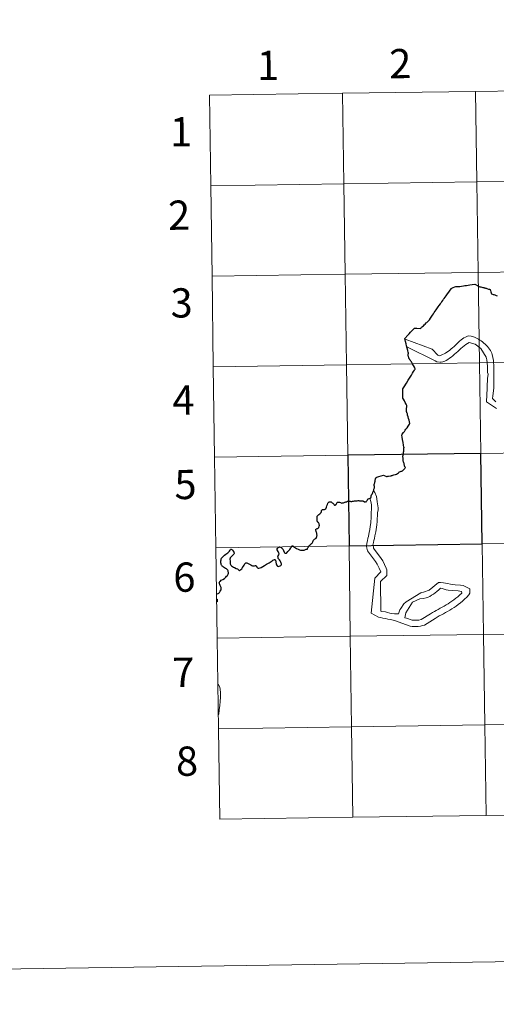
# Model space of a CAD drawing. Extents: x 595605 to 600103, y 786755 to 789789.
# Drawn here: x 596406 to 596553, y 786755 to 787058 of the extents above; entities that cross this region are included whole.
import ezdxf
from ezdxf.enums import TextEntityAlignment as Align

# ---------------------------------------------------------------- set-up
doc = ezdxf.new("R2010")
doc.units = 0
doc.header["$MEASUREMENT"] = 0
doc.layers.add('Nivel 63', color=7, linetype='Continuous')
doc.styles.add('Style-font002', font='font002.shx')

msp = doc.modelspace()

# ---------------------------------------------------------------- linework, layer by layer
at = {"layer": 'Nivel 63', "color": 7, "linetype": 'Continuous', "lineweight": 0}
for p, q in [((596515.142, 786912.799), (596514.83, 786913.213)), ((596516.549, 786889.493), (596516.994, 786888.326)), ((596515.2, 786886.392), (596514.072, 786875.578)), ((596516.994, 786888.326), (596515.2, 786886.392)), ((596516.911, 786885.362), (596517.026, 786876.263)), ((596521.201, 786875.389), (596522.435, 786875.405)), ((596526.65, 786871.479), (596526.804, 786871.479)), ((596527.396, 786873.432), (596527.706, 786873.435))]:
    msp.add_line(p, q, dxfattribs=at)
at = {"layer": 'Nivel 63', "color": 7, "linetype": 'Continuous', "lineweight": 0, "flags": 128}
for points in [[(596464.639, 787007.214), (596505.62, 787007.806), (596505.218, 787035.667), (596464.236, 787035.075)], [(596464.236, 787035.075), (596464.639, 787007.214)], [(596465.041, 786979.353), (596506.022, 786979.945), (596505.62, 787007.806), (596464.639, 787007.214)], [(596464.639, 787007.214), (596465.041, 786979.353)], [(596465.443, 786951.492), (596506.425, 786952.084), (596506.022, 786979.945), (596465.041, 786979.353)], [(596465.041, 786979.353), (596465.443, 786951.492)], [(596551.825, 786944.89), (596551.802, 786946.618), (596551.866, 786951.371), (596551.717, 786953.374), (596551.519, 786954.329), (596551.354, 786955.221), (596551.194, 786955.62), (596551.006, 786956.05), (596550.782, 786956.448), (596550.5, 786956.876), (596550.216, 786957.274), (596549.872, 786957.671), (596549.529, 786958.068), (596549.121, 786958.433), (596548.749, 786958.767), (596548.344, 786959.103), (596547.907, 786959.435), (596547.503, 786959.709), (596547.097, 786959.982), (596546.662, 786960.191), (596546.257, 786960.401), (596545.887, 786960.552), (596544.804, 786960.879), (596543.906, 786960.99), (596543.476, 786960.831), (596543.049, 786960.639), (596542.619, 786960.387), (596542.161, 786960.072), (596541.732, 786959.728), (596541.303, 786959.384), (596540.877, 786958.976), (596540.451, 786958.571), (596539.994, 786958.163), (596539.566, 786957.757), (596539.14, 786957.35), (596538.713, 786956.974), (596538.255, 786956.598), (596537.826, 786956.253), (596537.398, 786955.939), (596536.97, 786955.685), (596535.621, 786955.021), (596535.005, 786954.891), (596534.543, 786955.008), (596532.82, 786956.869), (596524.543, 786959.948)], [(596547.813, 786957.06), (596546.068, 786958.395), (596544.211, 786958.988), (596543.751, 786958.673), (596543.23, 786958.328), (596542.712, 786957.952), (596542.222, 786957.543), (596541.703, 786957.137), (596541.214, 786956.666), (596540.696, 786956.227), (596540.207, 786955.76), (596539.721, 786955.321), (596539.202, 786954.881), (596538.713, 786954.474), (596538.195, 786954.098), (596537.704, 786953.753), (596537.184, 786953.436), (596536.692, 786953.185), (596536.171, 786952.993), (596535.648, 786952.862), (596535.184, 786952.857)], [(596535.03, 786952.855), (596534.258, 786953.032), (596533.791, 786953.333), (596525.083, 786957.628)], [(596549.787, 786944.865), (596549.783, 786945.329), (596549.905, 786947.829), (596550.041, 786949.189), (596549.882, 786949.679), (596549.855, 786951.685), (596549.676, 786953.656), (596549.513, 786954.426), (596547.813, 786957.06)], [(596465.845, 786923.631), (596506.827, 786924.223), (596506.425, 786952.084), (596465.443, 786951.492)], [(596465.443, 786951.492), (596465.845, 786923.631)], [(596552.674, 786938.608), (596549.563, 786940.697), (596549.787, 786944.865)], [(596552.463, 786940.733), (596551.371, 786941.677), (596551.515, 786942.574), (596551.825, 786944.89)], [(596524.587, 786920.489), (596524.501, 786920.573), (596524.457, 786920.623), (596524.432, 786920.66), (596524.413, 786920.714), (596524.396, 786920.778), (596524.367, 786920.879), (596524.333, 786921.041), (596524.294, 786921.202), (596524.241, 786921.438), (596524.196, 786921.657), (596524.142, 786921.89), (596524.052, 786922.185), (596523.956, 786922.444), (596523.928, 786922.575), (596523.925, 786922.643), (596523.941, 786922.803), (596523.918, 786923.001), (596523.91, 786923.117), (596523.905, 786923.199), (596523.894, 786923.285), (596523.881, 786923.377), (596523.869, 786923.489), (596523.841, 786923.65), (596523.829, 786923.768), (596523.828, 786923.866), (596523.833, 786923.92), (596523.838, 786923.976), (596523.845, 786924.06), (596523.86, 786924.138), (596523.875, 786924.209), (596523.894, 786924.253), (596523.935, 786924.334), (596523.954, 786924.388), (596523.953, 786924.496), (596523.959, 786924.588), (596523.959, 786924.72), (596523.97, 786924.788), (596524.009, 786924.899), (596524.046, 786925.235), (596524.08, 786925.536), (596524.098, 786925.814), (596524.13, 786926.209), (596524.159, 786926.531), (596524.166, 786926.599), (596524.168, 786926.723)], [(596466.247, 786895.77), (596507.229, 786896.362), (596506.827, 786924.223), (596465.845, 786923.631)], [(596465.845, 786923.631), (596466.247, 786895.77)], [(596502.325, 786909.38), (596502.414, 786909.283), (596502.518, 786909.129), (596502.642, 786908.979), (596502.779, 786908.905), (596502.918, 786908.897), (596503.047, 786908.928), (596503.153, 786908.964), (596503.232, 786909.035), (596503.314, 786909.152), (596503.384, 786909.301), (596503.449, 786909.466), (596503.539, 786909.648), (596503.615, 786909.741), (596503.691, 786909.798), (596503.848, 786909.834), (596504, 786909.84), (596504.153, 786909.809), (596504.313, 786909.763), (596504.609, 786909.645), (596504.828, 786909.556), (596505.007, 786909.535), (596505.226, 786909.552), (596505.38, 786909.574), (596505.547, 786909.623), (596505.772, 786909.704), (596505.915, 786909.76), (596506.045, 786909.808), (596506.236, 786909.857), (596506.414, 786909.895), (596506.529, 786909.947), (596506.668, 786910.017), (596506.781, 786910.075), (596506.86, 786910.108), (596506.994, 786910.132), (596507.184, 786910.146), (596507.284, 786910.146), (596507.432, 786910.112), (596507.633, 786910.055), (596507.816, 786910.037), (596507.964, 786910.03), (596508.107, 786910.05), (596508.285, 786910.074), (596508.499, 786910.099), (596508.662, 786910.138), (596508.969, 786910.192), (596509.245, 786910.212), (596509.533, 786910.238), (596509.723, 786910.237), (596510.008, 786910.277), (596510.21, 786910.276), (596510.475, 786910.25), (596510.753, 786910.254), (596511.019, 786910.248), (596511.289, 786910.22), (596511.456, 786910.182), (596511.615, 786910.122), (596511.742, 786910.068), (596511.905, 786909.948), (596512.077, 786909.851), (596512.203, 786909.829), (596512.349, 786909.857), (596512.47, 786909.923), (596512.657, 786910.119), (596512.824, 786910.35), (596513.005, 786910.674), (596513.086, 786910.772), (596513.165, 786910.829), (596513.242, 786910.87), (596513.407, 786910.922), (596513.696, 786910.996), (596513.861, 786911.071), (596513.938, 786911.128), (596513.976, 786911.186), (596514.011, 786911.371), (596514.032, 786911.605), (596514.08, 786911.862), (596514.113, 786911.949), (596514.161, 786912.031), (596514.348, 786912.288), (596514.465, 786912.47), (596514.494, 786912.556), (596514.538, 786912.717), (596514.566, 786912.821), (596514.615, 786912.92), (596514.712, 786913.091), (596514.798, 786913.253), (596514.831, 786913.351), (596514.84, 786913.513), (596514.896, 786913.83), (596514.942, 786913.975), (596514.975, 786914.043), (596515.058, 786914.242), (596515.088, 786914.363), (596515.108, 786914.465), (596515.111, 786914.537), (596515.093, 786914.589), (596515.063, 786914.687), (596515.007, 786914.872), (596514.97, 786915.039), (596514.967, 786915.135)], [(596514.967, 786915.135), (596514.975, 786915.225), (596515.004, 786915.318), (596515.031, 786915.376)], [(596513.596, 786911.017), (596513.975, 786910.008), (596514.144, 786908.931), (596514.035, 786905.259), (596513.904, 786903.407), (596513.734, 786902.292), (596513.621, 786901.396), (596513.479, 786900.438), (596513.331, 786899.972), (596513.187, 786899.202), (596513.008, 786898.703), (596512.895, 786897.931), (596512.75, 786897.159), (596512.605, 786896.261), (596512.768, 786895.617), (596512.933, 786894.848), (596515.412, 786891.515), (596515.915, 786890.75), (596516.549, 786889.493)], [(596515.142, 786912.799), (596515.652, 786911.573), (596515.817, 786910.803), (596515.95, 786909.911), (596516.161, 786908.062), (596516.164, 786907.722), (596516.168, 786907.414), (596515.993, 786906.519), (596515.906, 786903.864), (596515.763, 786902.781), (596515.625, 786901.421), (596515.482, 786900.649), (596515.305, 786899.874), (596515.188, 786899.381), (596515.043, 786898.609), (596514.899, 786897.956), (596514.751, 786897.368), (596514.578, 786896.596), (596514.771, 786896.012), (596514.774, 786895.642), (596517.128, 786892.464), (596517.601, 786891.697), (596518.709, 786889.519), (596518.869, 786888.935), (596518.89, 786887.209), (596516.911, 786885.362)], [(596494.403, 786895.298), (596494.482, 786895.529), (596494.563, 786895.739), (596494.645, 786895.878), (596494.74, 786896.063), (596494.859, 786896.233), (596495.001, 786896.437), (596495.06, 786896.494), (596495.164, 786896.595), (596495.237, 786896.665), (596495.328, 786896.734), (596495.443, 786896.791), (596495.497, 786896.848), (596495.561, 786896.959), (596495.606, 786897.004), (596495.71, 786897.053), (596495.781, 786897.098), (596495.875, 786897.21), (596495.953, 786897.365), (596496.062, 786897.624), (596496.174, 786897.882), (596496.329, 786898.1), (596496.5, 786898.267), (596496.64, 786898.401), (596496.767, 786898.501), (596496.918, 786898.597), (596497.001, 786898.662), (596497.099, 786898.756), (596497.176, 786898.863), (596497.256, 786899.006), (596497.311, 786899.171), (596497.362, 786899.415), (596497.377, 786899.586), (596497.351, 786899.867), (596497.284, 786900.24), (596497.223, 786900.43), (596497.106, 786900.784), (596496.995, 786901.296), (596497.005, 786901.395), (596497.048, 786901.471), (596497.093, 786901.514), (596497.211, 786901.565), (596497.416, 786901.642), (596497.617, 786901.721), (596497.755, 786901.799), (596497.85, 786901.899), (596497.924, 786902.03), (596498.04, 786902.428), (596498.095, 786902.696), (596498.073, 786902.944), (596498.03, 786903.175), (596497.974, 786903.317), (596497.921, 786903.388), (596497.874, 786903.431), (596497.811, 786903.49), (596497.665, 786903.622), (596497.551, 786903.765), (596497.481, 786903.9), (596497.438, 786903.981), (596497.416, 786904.081), (596497.403, 786904.187), (596497.388, 786904.518), (596497.375, 786904.904), (596497.382, 786905.108), (596497.386, 786905.21), (596497.418, 786905.335), (596497.473, 786905.464), (596497.544, 786905.613), (596497.633, 786905.726), (596497.737, 786905.84), (596497.982, 786906.033), (596498.22, 786906.199), (596498.451, 786906.426), (596498.618, 786906.618), (596498.706, 786906.914), (596498.792, 786907.197), (596498.854, 786907.33), (596498.966, 786907.451), (596499.055, 786907.491), (596499.185, 786907.499), (596499.437, 786907.508), (596499.71, 786907.58), (596499.935, 786907.653), (596500.03, 786907.709), (596500.101, 786907.786), (596500.211, 786907.977), (596500.328, 786908.269), (596500.425, 786908.619), (596500.592, 786909.095), (596500.732, 786909.437), (596500.916, 786909.71), (596501.006, 786909.801), (596501.113, 786909.867), (596501.177, 786909.892), (596501.291, 786909.907), (596501.499, 786909.9), (596501.684, 786909.857), (596501.881, 786909.756), (596502.053, 786909.618), (596502.209, 786909.476), (596502.325, 786909.38)], [(596466.649, 786867.909), (596507.631, 786868.5), (596507.229, 786896.362), (596466.247, 786895.77)], [(596466.247, 786895.77), (596466.649, 786867.909)], [(596470.609, 786892.475), (596470.561, 786892.328), (596470.551, 786892.098), (596470.587, 786891.772), (596470.612, 786891.417), (596470.621, 786891.109), (596470.659, 786890.831), (596470.73, 786890.604), (596470.847, 786890.44), (596471.048, 786890.231), (596471.333, 786890.017), (596471.623, 786889.833), (596472.014, 786889.637), (596472.498, 786889.406), (596472.844, 786889.239), (596473.079, 786889.066), (596473.315, 786888.881), (596473.457, 786888.799), (596473.591, 786888.797), (596473.953, 786889.023), (596474.186, 786889.264), (596474.451, 786889.64), (596474.736, 786890.092), (596474.947, 786890.449), (596475.14, 786890.798), (596475.237, 786890.965), (596475.34, 786891.065), (596475.475, 786891.125), (596475.605, 786891.133), (596475.796, 786891.095), (596476.17, 786890.963), (596476.599, 786890.749), (596477.014, 786890.499), (596477.341, 786890.308), (596477.518, 786890.246), (596477.73, 786890.229), (596478.076, 786890.24), (596478.39, 786890.269), (596478.514, 786890.244), (596478.611, 786890.182), (596478.721, 786890.075), (596478.865, 786889.755), (596478.955, 786889.653), (596479.068, 786889.576), (596479.271, 786889.497), (596479.443, 786889.48), (596479.838, 786889.592), (596480.148, 786889.732), (596480.649, 786889.959), (596481.233, 786890.316), (596481.832, 786890.702), (596482.601, 786891.164), (596483.208, 786891.516), (596483.525, 786891.741), (596483.813, 786891.905), (596484.069, 786892.027), (596484.268, 786892.102), (596484.38, 786892.103), (596484.463, 786892.059), (596484.54, 786891.968), (596484.671, 786891.765), (596484.69, 786891.57), (596484.7, 786891.27), (596484.748, 786891.011), (596484.812, 786890.713), (596484.899, 786890.481), (596485.091, 786890.245), (596485.249, 786890.108), (596485.426, 786890.038), (596485.699, 786890.076), (596486.032, 786890.167), (596486.205, 786890.277), (596486.35, 786890.432), (596486.404, 786890.59), (596486.409, 786890.768), (596486.364, 786890.978), (596486.218, 786891.306), (596485.978, 786891.706), (596485.776, 786891.993), (596485.605, 786892.215), (596485.462, 786892.497), (596485.364, 786892.804), (596485.357, 786893.012), (596485.417, 786893.258), (596485.596, 786893.617), (596485.649, 786893.73), (596485.674, 786893.898), (596485.603, 786894.121), (596485.374, 786894.576), (596485.131, 786895.106), (596485.098, 786895.304), (596485.145, 786895.489), (596485.27, 786895.679), (596485.46, 786895.881), (596485.678, 786895.986), (596485.874, 786896.019), (596486.082, 786895.98), (596486.332, 786895.858), (596486.549, 786895.675), (596486.75, 786895.428), (596486.924, 786895.176)], [(596526.804, 786871.479), (596528.5, 786871.5), (596529.272, 786871.635), (596529.886, 786871.796), (596530.502, 786871.927), (596533.716, 786874.005), (596534.359, 786874.383), (596535.034, 786874.763), (596535.675, 786875.11), (596536.32, 786875.457), (596536.964, 786875.837), (596537.605, 786876.184), (596538.28, 786876.564), (596538.924, 786876.971), (596539.564, 786877.382), (596540.208, 786877.822), (596540.849, 786878.291), (596541.522, 786878.797), (596542.164, 786879.326), (596542.834, 786879.922), (596543.475, 786880.547), (596544.145, 786881.235), (596544.416, 786881.731), (596544.4, 786883.089), (596542.381, 786884.144), (596541.609, 786884.288), (596539.909, 786884.388), (596538.521, 786884.556), (596537.59, 786884.731), (596536.97, 786884.846), (596536.322, 786884.992), (596535.426, 786885.103), (596534.778, 786885.096), (596531.908, 786882.746), (596530.189, 786882.137), (596529.605, 786881.945), (596529.36, 786881.909)], [(596527.706, 786873.435), (596528.754, 786873.448), (596529.401, 786873.641), (596532.31, 786875.407), (596532.921, 786875.784), (596533.504, 786876.133), (596534.117, 786876.448), (596534.728, 786876.796), (596535.312, 786877.113), (596535.925, 786877.46), (596536.506, 786877.806), (596537.119, 786878.153), (596537.73, 786878.5), (596538.313, 786878.876), (596538.925, 786879.285), (596539.536, 786879.726), (596540.148, 786880.197), (596540.726, 786880.697), (596541.337, 786881.228), (596541.946, 786881.823), (596541.818, 786882.285), (596540.859, 786882.457), (596539.161, 786882.559), (596537.771, 786882.695), (596537.122, 786882.812), (596536.533, 786882.989), (596535.914, 786883.168), (596535.451, 786883.283), (596534.869, 786882.813), (596534.32, 786882.343), (596533.77, 786881.905), (596533.218, 786881.497), (596532.668, 786881.119), (596532.116, 786880.803), (596531.566, 786880.519), (596530.981, 786880.297), (596530.092, 786880.132), (596529.011, 786879.994)], [(596466.638, 786879.064), (596466.666, 786879.118), (596466.69, 786879.223), (596466.71, 786879.375), (596466.724, 786879.537), (596466.728, 786879.675), (596466.712, 786879.753), (596466.683, 786879.853), (596466.638, 786879.952), (596466.629, 786879.97)], [(596522.435, 786875.405), (596522.883, 786876.645), (596523.221, 786877.074), (596524.162, 786878.526), (596524.867, 786879.158), (596529.36, 786881.909)], [(596529.011, 786879.994), (596526.827, 786879.007), (596524.745, 786875.714), (596524.455, 786874.164), (596524.889, 786874.046), (596526.626, 786873.421), (596527.396, 786873.432)], [(596514.072, 786875.578), (596516.276, 786874.434), (596516.897, 786874.255), (596517.67, 786874.08), (596518.443, 786873.967), (596519.213, 786873.822), (596519.987, 786873.707), (596520.454, 786873.528), (596521.226, 786873.353), (596526.032, 786871.594), (596526.65, 786871.479)], [(596517.026, 786876.263), (596517.336, 786876.113), (596518.416, 786876.003), (596519.035, 786875.826), (596519.809, 786875.649), (596520.429, 786875.534), (596521.201, 786875.389)], [(596467.051, 786840.048), (596508.033, 786840.639), (596507.631, 786868.5), (596466.649, 786867.909)], [(596466.649, 786867.909), (596467.051, 786840.048)], [(596466.946, 786853.75), (596467.471, 786852.857), (596467.681, 786851.344), (596467.699, 786849.792), (596467.55, 786848.456), (596467.407, 786847.174), (596467.263, 786845.891), (596467.112, 786844.557), (596467.06, 786844.338)], [(596508.435, 786812.778), (596508.033, 786840.639), (596467.051, 786840.048)], [(596549.417, 786813.37), (596549.015, 786841.231), (596508.033, 786840.639), (596508.435, 786812.778)], [(596590.399, 786813.961), (596589.997, 786841.822), (596549.015, 786841.231), (596549.417, 786813.37)], [(596467.051, 786840.048), (596467.454, 786812.187)], [(596508.435, 786812.778), (596549.417, 786813.37)], [(596549.417, 786813.37), (596590.399, 786813.961)], [(596467.454, 786812.187), (596508.435, 786812.778)]]:
    msp.add_lwpolyline(points, dxfattribs=at)
at = {"layer": 'Nivel 63', "color": 7, "linetype": 'Continuous', "lineweight": 30, "flags": 128}
for points in [[(596525.52, 786955.694), (596525.504, 786955.731), (596525.444, 786955.873), (596525.303, 786956.521), (596525.141, 786957.21), (596524.975, 786957.898), (596524.823, 786958.532), (596524.632, 786959.301), (596524.448, 786960.133), (596525.367, 786961.192), (596525.749, 786961.606), (596526.168, 786962.082), (596526.491, 786962.424), (596527.039, 786963.028), (596527.37, 786963.397), (596527.593, 786963.406), (596528.104, 786963.38), (596529.249, 786963.286), (596529.48, 786963.506), (596529.596, 786963.627), (596529.845, 786963.843), (596530.119, 786964.113), (596530.396, 786964.377), (596530.66, 786964.635), (596531.029, 786964.988), (596531.161, 786965.118), (596531.408, 786965.354), (596531.599, 786965.536), (596531.883, 786965.797), (596532.031, 786965.965), (596532.326, 786966.433), (596532.551, 786966.784), (596532.741, 786967.069), (596532.917, 786967.358), (596533.208, 786967.808), (596533.449, 786968.205), (596533.735, 786968.598), (596534.057, 786969.032), (596534.251, 786969.303), (596534.502, 786969.647), (596534.708, 786969.938), (596535.024, 786970.364), (596535.371, 786970.845), (596535.619, 786971.225), (596535.771, 786971.425), (596536.076, 786971.862), (596536.373, 786972.256), (596536.537, 786972.486), (596536.847, 786972.907), (596537.141, 786973.315), (596537.567, 786973.903), (596537.934, 786974.403), (596538.424, 786975.074), (596538.801, 786975.561), (596538.929, 786975.715), (596539.321, 786975.883), (596539.772, 786976.098), (596540.173, 786976.137), (596540.683, 786976.173), (596541.376, 786976.237), (596541.849, 786976.276), (596542.476, 786976.373), (596542.929, 786976.451), (596543.448, 786976.531), (596543.938, 786976.622), (596544.451, 786976.697), (596545.17, 786976.812), (596546.004, 786976.926), (596546.758, 786976.498), (596547.259, 786976.172), (596547.522, 786976.127), (596547.789, 786976.063), (596548.116, 786975.988), (596548.445, 786975.907), (596548.718, 786975.847), (596548.818, 786975.83), (596548.822, 786975.828), (596548.885, 786975.811), (596549.079, 786975.758), (596549.26, 786975.704), (596549.491, 786975.646), (596549.708, 786975.577), (596550.214, 786975.416), (596550.461, 786975.346), (596550.536, 786975.331), (596550.586, 786975.318), (596550.628, 786975.3), (596550.654, 786975.289), (596550.683, 786975.273), (596550.701, 786975.219), (596550.718, 786975.145), (596550.782, 786974.906), (596550.861, 786974.571), (596550.982, 786974.195), (596551.056, 786973.94), (596551.57, 786973.762), (596551.711, 786973.722), (596551.797, 786973.699), (596551.801, 786973.697), (596552.109, 786973.599), (596552.531, 786973.447)], [(596525.52, 786955.694), (596525.504, 786955.731), (596525.444, 786955.873), (596525.303, 786956.521), (596525.141, 786957.21), (596524.975, 786957.898), (596524.823, 786958.532), (596524.632, 786959.301), (596524.448, 786960.133), (596525.367, 786961.192), (596525.749, 786961.606), (596526.168, 786962.082), (596526.491, 786962.424), (596527.039, 786963.028), (596527.37, 786963.397), (596527.593, 786963.406), (596528.104, 786963.38), (596529.249, 786963.286), (596529.48, 786963.506), (596529.596, 786963.627), (596529.845, 786963.843), (596530.119, 786964.113), (596530.396, 786964.377), (596530.66, 786964.635), (596531.029, 786964.988), (596531.161, 786965.118), (596531.408, 786965.354), (596531.599, 786965.536), (596531.883, 786965.797), (596532.031, 786965.965), (596532.326, 786966.433), (596532.551, 786966.784), (596532.741, 786967.069), (596532.917, 786967.358), (596533.208, 786967.808), (596533.449, 786968.205), (596533.735, 786968.598), (596534.057, 786969.032), (596534.251, 786969.303), (596534.502, 786969.647), (596534.708, 786969.938), (596535.024, 786970.364), (596535.371, 786970.845), (596535.619, 786971.225), (596535.771, 786971.425), (596536.076, 786971.862), (596536.373, 786972.256), (596536.537, 786972.486), (596536.847, 786972.907), (596537.141, 786973.315), (596537.567, 786973.903), (596537.934, 786974.403), (596538.424, 786975.074), (596538.801, 786975.561), (596538.929, 786975.715), (596539.321, 786975.883), (596539.772, 786976.098), (596540.173, 786976.137), (596540.683, 786976.173), (596541.376, 786976.237), (596541.849, 786976.276), (596542.476, 786976.373), (596542.929, 786976.451), (596543.448, 786976.531), (596543.938, 786976.622), (596544.451, 786976.697), (596545.17, 786976.812), (596546.004, 786976.926), (596546.758, 786976.498), (596547.259, 786976.172), (596547.522, 786976.127), (596547.789, 786976.063), (596548.116, 786975.988), (596548.445, 786975.907), (596548.718, 786975.847), (596548.818, 786975.83), (596548.822, 786975.828), (596548.885, 786975.811), (596549.079, 786975.758), (596549.26, 786975.704), (596549.491, 786975.646), (596549.708, 786975.577), (596550.214, 786975.416), (596550.461, 786975.346), (596550.536, 786975.331), (596550.586, 786975.318), (596550.628, 786975.3), (596550.654, 786975.289), (596550.683, 786975.273), (596550.701, 786975.219), (596550.718, 786975.145), (596550.782, 786974.906), (596550.861, 786974.571), (596550.982, 786974.195), (596551.056, 786973.94), (596551.57, 786973.762), (596551.711, 786973.722), (596551.797, 786973.699), (596551.801, 786973.697), (596552.109, 786973.599), (596552.531, 786973.447)], [(596552.531, 786973.447), (596552.84, 786973.364)], [(596552.531, 786973.447), (596552.84, 786973.364)], [(596524.168, 786926.723), (596524.146, 786926.763), (596524.04, 786927.339), (596523.871, 786928.205), (596523.7, 786929.099), (596523.579, 786929.761), (596523.447, 786930.443), (596523.639, 786930.678), (596524.026, 786931.216), (596524.269, 786931.551), (596524.547, 786931.941), (596524.753, 786932.224), (596525.096, 786932.707), (596525.4, 786933.144), (596525.676, 786933.532), (596525.882, 786933.831), (596525.984, 786934.008), (596525.85, 786934.5), (596525.717, 786934.99), (596525.57, 786935.52), (596525.415, 786936.116), (596525.272, 786936.62), (596525.191, 786936.959), (596525.134, 786937.14), (596524.97, 786937.724), (596524.885, 786938.039), (596524.975, 786938.504), (596525.024, 786939.245), (596525.026, 786939.505), (596524.804, 786939.96), (596524.522, 786940.494), (596524.267, 786940.994), (596524.003, 786941.49), (596523.816, 786941.852), (596523.816, 786942.67), (596523.826, 786943.524), (596523.827, 786944.264), (596523.847, 786944.708), (596524.208, 786945.296), (596524.92, 786946.432), (596525.493, 786947.374), (596526.02, 786948.244), (596526.452, 786948.94), (596526.763, 786949.459), (596527.105, 786950.012), (596527.367, 786950.43), (596527.521, 786950.684), (596527.558, 786950.749), (596527.566, 786950.879), (596527.532, 786951.018), (596527.345, 786951.364), (596527.076, 786951.83), (596526.811, 786952.332), (596526.542, 786952.804), (596526.46, 786952.933), (596526.437, 786953.007), (596526.411, 786953.062), (596526.312, 786953.247), (596526.196, 786953.409), (596526.084, 786953.526), (596525.952, 786953.65), (596525.915, 786953.691), (596525.848, 786953.788), (596525.785, 786953.893), (596525.731, 786953.979), (596525.705, 786954.03), (596525.684, 786954.076), (596525.63, 786954.205), (596525.6, 786954.347), (596525.56, 786954.508), (596525.523, 786954.674), (596525.49, 786954.873), (596525.47, 786955.007), (596525.467, 786955.085), (596525.475, 786955.133), (596525.47, 786955.177), (596525.471, 786955.237), (596525.47, 786955.301), (596525.494, 786955.427), (596525.507, 786955.538), (596525.517, 786955.626), (596525.52, 786955.694)], [(596524.168, 786926.723), (596524.146, 786926.763), (596524.04, 786927.339), (596523.871, 786928.205), (596523.7, 786929.099), (596523.579, 786929.761), (596523.447, 786930.443), (596523.639, 786930.678), (596524.026, 786931.216), (596524.269, 786931.551), (596524.547, 786931.941), (596524.753, 786932.224), (596525.096, 786932.707), (596525.4, 786933.144), (596525.676, 786933.532), (596525.882, 786933.831), (596525.984, 786934.008), (596525.85, 786934.5), (596525.717, 786934.99), (596525.57, 786935.52), (596525.415, 786936.116), (596525.272, 786936.62), (596525.191, 786936.959), (596525.134, 786937.14), (596524.97, 786937.724), (596524.885, 786938.039), (596524.975, 786938.504), (596525.024, 786939.245), (596525.026, 786939.505), (596524.804, 786939.96), (596524.522, 786940.494), (596524.267, 786940.994), (596524.003, 786941.49), (596523.816, 786941.852), (596523.816, 786942.67), (596523.826, 786943.524), (596523.827, 786944.264), (596523.847, 786944.708), (596524.208, 786945.296), (596524.92, 786946.432), (596525.493, 786947.374), (596526.02, 786948.244), (596526.452, 786948.94), (596526.763, 786949.459), (596527.105, 786950.012), (596527.367, 786950.43), (596527.521, 786950.684), (596527.558, 786950.749), (596527.566, 786950.879), (596527.532, 786951.018), (596527.345, 786951.364), (596527.076, 786951.83), (596526.811, 786952.332), (596526.542, 786952.804), (596526.46, 786952.933), (596526.437, 786953.007), (596526.411, 786953.062), (596526.312, 786953.247), (596526.196, 786953.409), (596526.084, 786953.526), (596525.952, 786953.65), (596525.915, 786953.691), (596525.848, 786953.788), (596525.785, 786953.893), (596525.731, 786953.979), (596525.705, 786954.03), (596525.684, 786954.076), (596525.63, 786954.205), (596525.6, 786954.347), (596525.56, 786954.508), (596525.523, 786954.674), (596525.49, 786954.873), (596525.47, 786955.007), (596525.467, 786955.085), (596525.475, 786955.133), (596525.47, 786955.177), (596525.471, 786955.237), (596525.47, 786955.301), (596525.494, 786955.427), (596525.507, 786955.538), (596525.517, 786955.626), (596525.52, 786955.694)], [(596524.587, 786920.489), (596524.501, 786920.573), (596524.457, 786920.623), (596524.432, 786920.66), (596524.413, 786920.714), (596524.396, 786920.778), (596524.367, 786920.879), (596524.333, 786921.041), (596524.294, 786921.202), (596524.241, 786921.438), (596524.196, 786921.657), (596524.142, 786921.89), (596524.052, 786922.185), (596523.956, 786922.444), (596523.928, 786922.575), (596523.925, 786922.643), (596523.941, 786922.803), (596523.918, 786923.001), (596523.91, 786923.117), (596523.905, 786923.199), (596523.894, 786923.285), (596523.881, 786923.377), (596523.869, 786923.489), (596523.841, 786923.65), (596523.829, 786923.768), (596523.828, 786923.866), (596523.833, 786923.92), (596523.838, 786923.976), (596523.845, 786924.06), (596523.86, 786924.138), (596523.875, 786924.209), (596523.894, 786924.253), (596523.935, 786924.334), (596523.954, 786924.388), (596523.953, 786924.496), (596523.959, 786924.588), (596523.959, 786924.72), (596523.97, 786924.788), (596524.009, 786924.899), (596524.046, 786925.235), (596524.08, 786925.536), (596524.098, 786925.814), (596524.13, 786926.209), (596524.159, 786926.531), (596524.166, 786926.599), (596524.168, 786926.723)], [(596515.031, 786915.376), (596515.103, 786915.567), (596515.145, 786915.696), (596515.197, 786915.949), (596515.245, 786916.241), (596515.315, 786916.632), (596515.379, 786916.919), (596515.435, 786917.076), (596515.46, 786917.158), (596515.493, 786917.221), (596515.524, 786917.271), (596515.551, 786917.314), (596515.601, 786917.361), (596515.662, 786917.411), (596515.765, 786917.465), (596516.433, 786917.653), (596517.881, 786918.07), (596518.733, 786917.66), (596519.006, 786917.72), (596519.175, 786917.754), (596519.413, 786917.796), (596519.974, 786917.864), (596520.175, 786917.911), (596520.319, 786917.963), (596520.535, 786918.046), (596520.705, 786918.082), (596521.072, 786918.166), (596521.506, 786918.268), (596521.868, 786918.393), (596521.99, 786918.451), (596522.178, 786918.598), (596522.45, 786918.868), (596522.663, 786919.077), (596522.722, 786919.112), (596523.084, 786919.255), (596523.281, 786919.312), (596523.449, 786919.326), (596523.513, 786919.357), (596523.664, 786919.441), (596523.889, 786919.636), (596524.128, 786919.86), (596524.277, 786920.024), (596524.413, 786920.192), (596524.534, 786920.388), (596524.587, 786920.489)], [(596515.031, 786915.376), (596515.103, 786915.567), (596515.145, 786915.696), (596515.197, 786915.949), (596515.245, 786916.241), (596515.315, 786916.632), (596515.379, 786916.919), (596515.435, 786917.076), (596515.46, 786917.158), (596515.493, 786917.221), (596515.524, 786917.271), (596515.551, 786917.314), (596515.601, 786917.361), (596515.662, 786917.411), (596515.765, 786917.465), (596516.433, 786917.653), (596517.881, 786918.07), (596518.733, 786917.66), (596519.006, 786917.72), (596519.175, 786917.754), (596519.413, 786917.796), (596519.974, 786917.864), (596520.175, 786917.911), (596520.319, 786917.963), (596520.535, 786918.046), (596520.705, 786918.082), (596521.072, 786918.166), (596521.506, 786918.268), (596521.868, 786918.393), (596521.99, 786918.451), (596522.178, 786918.598), (596522.45, 786918.868), (596522.663, 786919.077), (596522.722, 786919.112), (596523.084, 786919.255), (596523.281, 786919.312), (596523.449, 786919.326), (596523.513, 786919.357), (596523.664, 786919.441), (596523.889, 786919.636), (596524.128, 786919.86), (596524.277, 786920.024), (596524.413, 786920.192), (596524.534, 786920.388), (596524.587, 786920.489)], [(596502.325, 786909.38), (596502.414, 786909.283), (596502.518, 786909.129), (596502.642, 786908.979), (596502.779, 786908.905), (596502.918, 786908.897), (596503.047, 786908.928), (596503.153, 786908.964), (596503.232, 786909.035), (596503.314, 786909.152), (596503.384, 786909.301), (596503.449, 786909.466), (596503.539, 786909.648), (596503.615, 786909.741), (596503.691, 786909.798), (596503.848, 786909.834), (596504, 786909.84), (596504.153, 786909.809), (596504.313, 786909.763), (596504.609, 786909.645), (596504.828, 786909.556), (596505.007, 786909.535), (596505.226, 786909.552), (596505.38, 786909.574), (596505.547, 786909.623), (596505.772, 786909.704), (596505.915, 786909.76), (596506.045, 786909.808), (596506.236, 786909.857), (596506.414, 786909.895), (596506.529, 786909.947), (596506.668, 786910.017), (596506.781, 786910.075), (596506.86, 786910.108), (596506.994, 786910.132), (596507.184, 786910.146), (596507.284, 786910.146), (596507.432, 786910.112), (596507.633, 786910.055), (596507.816, 786910.037), (596507.964, 786910.03), (596508.107, 786910.05), (596508.285, 786910.074), (596508.499, 786910.099), (596508.662, 786910.138), (596508.969, 786910.192), (596509.245, 786910.212), (596509.533, 786910.238), (596509.723, 786910.237), (596510.008, 786910.277), (596510.21, 786910.276), (596510.475, 786910.25), (596510.753, 786910.254), (596511.019, 786910.248), (596511.289, 786910.22), (596511.456, 786910.182), (596511.615, 786910.122), (596511.742, 786910.068), (596511.905, 786909.948), (596512.077, 786909.851), (596512.203, 786909.829), (596512.349, 786909.857), (596512.47, 786909.923), (596512.657, 786910.119), (596512.824, 786910.35), (596513.005, 786910.674), (596513.086, 786910.772), (596513.165, 786910.829), (596513.242, 786910.87), (596513.407, 786910.922), (596513.696, 786910.996), (596513.861, 786911.071), (596513.938, 786911.128), (596513.976, 786911.186), (596514.011, 786911.371), (596514.032, 786911.605), (596514.08, 786911.862), (596514.113, 786911.949), (596514.161, 786912.031), (596514.348, 786912.288), (596514.465, 786912.47), (596514.494, 786912.556), (596514.538, 786912.717), (596514.566, 786912.821), (596514.615, 786912.92), (596514.712, 786913.091), (596514.798, 786913.253), (596514.831, 786913.351), (596514.84, 786913.513), (596514.896, 786913.83), (596514.942, 786913.975), (596514.975, 786914.043), (596515.058, 786914.242), (596515.088, 786914.363), (596515.108, 786914.465), (596515.111, 786914.537), (596515.093, 786914.589), (596515.063, 786914.687), (596515.007, 786914.872), (596514.97, 786915.039), (596514.967, 786915.135)], [(596514.967, 786915.135), (596514.975, 786915.225), (596515.004, 786915.318), (596515.031, 786915.376)], [(596494.403, 786895.298), (596494.482, 786895.529), (596494.563, 786895.739), (596494.645, 786895.878), (596494.74, 786896.063), (596494.859, 786896.233), (596495.001, 786896.437), (596495.06, 786896.494), (596495.164, 786896.595), (596495.237, 786896.665), (596495.328, 786896.734), (596495.443, 786896.791), (596495.497, 786896.848), (596495.561, 786896.959), (596495.606, 786897.004), (596495.71, 786897.053), (596495.781, 786897.098), (596495.875, 786897.21), (596495.953, 786897.365), (596496.062, 786897.624), (596496.174, 786897.882), (596496.329, 786898.1), (596496.5, 786898.267), (596496.64, 786898.401), (596496.767, 786898.501), (596496.918, 786898.597), (596497.001, 786898.662), (596497.099, 786898.756), (596497.176, 786898.863), (596497.256, 786899.006), (596497.311, 786899.171), (596497.362, 786899.415), (596497.377, 786899.586), (596497.351, 786899.867), (596497.284, 786900.24), (596497.223, 786900.43), (596497.106, 786900.784), (596496.995, 786901.296), (596497.005, 786901.395), (596497.048, 786901.471), (596497.093, 786901.514), (596497.211, 786901.565), (596497.416, 786901.642), (596497.617, 786901.721), (596497.755, 786901.799), (596497.85, 786901.899), (596497.924, 786902.03), (596498.04, 786902.428), (596498.095, 786902.696), (596498.073, 786902.944), (596498.03, 786903.175), (596497.974, 786903.317), (596497.921, 786903.388), (596497.874, 786903.431), (596497.811, 786903.49), (596497.665, 786903.622), (596497.551, 786903.765), (596497.481, 786903.9), (596497.438, 786903.981), (596497.416, 786904.081), (596497.403, 786904.187), (596497.388, 786904.518), (596497.375, 786904.904), (596497.382, 786905.108), (596497.386, 786905.21), (596497.418, 786905.335), (596497.473, 786905.464), (596497.544, 786905.613), (596497.633, 786905.726), (596497.737, 786905.84), (596497.982, 786906.033), (596498.22, 786906.199), (596498.451, 786906.426), (596498.618, 786906.618), (596498.706, 786906.914), (596498.792, 786907.197), (596498.854, 786907.33), (596498.966, 786907.451), (596499.055, 786907.491), (596499.185, 786907.499), (596499.437, 786907.508), (596499.71, 786907.58), (596499.935, 786907.653), (596500.03, 786907.709), (596500.101, 786907.786), (596500.211, 786907.977), (596500.328, 786908.269), (596500.425, 786908.619), (596500.592, 786909.095), (596500.732, 786909.437), (596500.916, 786909.71), (596501.006, 786909.801), (596501.113, 786909.867), (596501.177, 786909.892), (596501.291, 786909.907), (596501.499, 786909.9), (596501.684, 786909.857), (596501.881, 786909.756), (596502.053, 786909.618), (596502.209, 786909.476), (596502.325, 786909.38)], [(596466.609, 786881.496), (596466.645, 786881.492), (596466.721, 786881.541), (596466.961, 786881.681), (596467.143, 786881.813), (596467.322, 786881.986), (596467.448, 786882.152), (596467.591, 786882.37), (596467.784, 786882.689), (596467.842, 786882.85), (596467.858, 786882.996), (596467.842, 786883.222), (596467.821, 786883.485), (596467.753, 786883.716), (596467.666, 786883.949), (596467.559, 786884.176), (596467.418, 786884.496), (596467.327, 786884.692), (596467.303, 786884.864), (596467.293, 786884.994), (596467.34, 786885.159), (596467.446, 786885.338), (596467.611, 786885.511), (596467.904, 786885.737), (596468.354, 786886.027), (596468.842, 786886.342), (596469.266, 786886.705), (596469.552, 786886.979), (596469.779, 786887.226), (596469.926, 786887.436), (596470.013, 786887.65), (596470.075, 786887.9), (596470.087, 786888.193), (596470.058, 786888.4), (596469.991, 786888.635), (596469.912, 786888.828), (596469.818, 786888.959), (596469.69, 786889.103), (596469.493, 786889.264), (596469.227, 786889.402), (596468.927, 786889.574), (596468.586, 786889.775), (596468.382, 786889.94), (596468.197, 786890.102), (596468.055, 786890.252), (596467.962, 786890.432), (596467.87, 786890.625), (596467.814, 786890.862), (596467.788, 786891.166), (596467.771, 786891.472), (596467.801, 786891.766), (596467.845, 786892.049), (596467.904, 786892.258), (596468.012, 786892.527), (596468.169, 786892.771), (596468.363, 786893), (596468.638, 786893.244), (596468.928, 786893.498), (596469.294, 786893.798), (596469.601, 786894.018), (596469.884, 786894.194), (596470.226, 786894.463), (596470.452, 786894.755), (596470.623, 786895.009), (596470.722, 786895.195), (596470.788, 786895.309), (596470.871, 786895.369), (596470.984, 786895.334), (596471.104, 786895.222), (596471.321, 786895.013), (596471.63, 786894.65), (596471.726, 786894.525), (596471.792, 786894.344), (596471.851, 786894.147), (596471.868, 786893.969), (596471.772, 786893.814), (596471.587, 786893.631), (596471.37, 786893.428), (596471.062, 786893.115), (596470.83, 786892.842), (596470.681, 786892.638), (596470.609, 786892.475)], [(596466.609, 786881.496), (596466.645, 786881.492), (596466.721, 786881.541), (596466.961, 786881.681), (596467.143, 786881.813), (596467.322, 786881.986), (596467.448, 786882.152), (596467.591, 786882.37), (596467.784, 786882.689), (596467.842, 786882.85), (596467.858, 786882.996), (596467.842, 786883.222), (596467.821, 786883.485), (596467.753, 786883.716), (596467.666, 786883.949), (596467.559, 786884.176), (596467.418, 786884.496), (596467.327, 786884.692), (596467.303, 786884.864), (596467.293, 786884.994), (596467.34, 786885.159), (596467.446, 786885.338), (596467.611, 786885.511), (596467.904, 786885.737), (596468.354, 786886.027), (596468.842, 786886.342), (596469.266, 786886.705), (596469.552, 786886.979), (596469.779, 786887.226), (596469.926, 786887.436), (596470.013, 786887.65), (596470.075, 786887.9), (596470.087, 786888.193), (596470.058, 786888.4), (596469.991, 786888.635), (596469.912, 786888.828), (596469.818, 786888.959), (596469.69, 786889.103), (596469.493, 786889.264), (596469.227, 786889.402), (596468.927, 786889.574), (596468.586, 786889.775), (596468.382, 786889.94), (596468.197, 786890.102), (596468.055, 786890.252), (596467.962, 786890.432), (596467.87, 786890.625), (596467.814, 786890.862), (596467.788, 786891.166), (596467.771, 786891.472), (596467.801, 786891.766), (596467.845, 786892.049), (596467.904, 786892.258), (596468.012, 786892.527), (596468.169, 786892.771), (596468.363, 786893), (596468.638, 786893.244), (596468.928, 786893.498), (596469.294, 786893.798), (596469.601, 786894.018), (596469.884, 786894.194), (596470.226, 786894.463), (596470.452, 786894.755), (596470.623, 786895.009), (596470.722, 786895.195), (596470.788, 786895.309), (596470.871, 786895.369), (596470.984, 786895.334), (596471.104, 786895.222), (596471.321, 786895.013), (596471.63, 786894.65), (596471.726, 786894.525), (596471.792, 786894.344), (596471.851, 786894.147), (596471.868, 786893.969), (596471.772, 786893.814), (596471.587, 786893.631), (596471.37, 786893.428), (596471.062, 786893.115), (596470.83, 786892.842), (596470.681, 786892.638), (596470.609, 786892.475)], [(596470.609, 786892.475), (596470.561, 786892.328), (596470.551, 786892.098), (596470.587, 786891.772), (596470.612, 786891.417), (596470.621, 786891.109), (596470.659, 786890.831), (596470.73, 786890.604), (596470.847, 786890.44), (596471.048, 786890.231), (596471.333, 786890.017), (596471.623, 786889.833), (596472.014, 786889.637), (596472.498, 786889.406), (596472.844, 786889.239), (596473.079, 786889.066), (596473.315, 786888.881), (596473.457, 786888.799), (596473.591, 786888.797), (596473.953, 786889.023), (596474.186, 786889.264), (596474.451, 786889.64), (596474.736, 786890.092), (596474.947, 786890.449), (596475.14, 786890.798), (596475.237, 786890.965), (596475.34, 786891.065), (596475.475, 786891.125), (596475.605, 786891.133), (596475.796, 786891.095), (596476.17, 786890.963), (596476.599, 786890.749), (596477.014, 786890.499), (596477.341, 786890.308), (596477.518, 786890.246), (596477.73, 786890.229), (596478.076, 786890.24), (596478.39, 786890.269), (596478.514, 786890.244), (596478.611, 786890.182), (596478.721, 786890.075), (596478.865, 786889.755), (596478.955, 786889.653), (596479.068, 786889.576), (596479.271, 786889.497), (596479.443, 786889.48), (596479.838, 786889.592), (596480.148, 786889.732), (596480.649, 786889.959), (596481.233, 786890.316), (596481.832, 786890.702), (596482.601, 786891.164), (596483.208, 786891.516), (596483.525, 786891.741), (596483.813, 786891.905), (596484.069, 786892.027), (596484.268, 786892.102), (596484.38, 786892.103), (596484.463, 786892.059), (596484.54, 786891.968), (596484.671, 786891.765), (596484.69, 786891.57), (596484.7, 786891.27), (596484.748, 786891.011), (596484.812, 786890.713), (596484.899, 786890.481), (596485.091, 786890.245), (596485.249, 786890.108), (596485.426, 786890.038), (596485.699, 786890.076), (596486.032, 786890.167), (596486.205, 786890.277), (596486.35, 786890.432), (596486.404, 786890.59), (596486.409, 786890.768), (596486.364, 786890.978), (596486.218, 786891.306), (596485.978, 786891.706), (596485.776, 786891.993), (596485.605, 786892.215), (596485.462, 786892.497), (596485.364, 786892.804), (596485.357, 786893.012), (596485.417, 786893.258), (596485.596, 786893.617), (596485.649, 786893.73), (596485.674, 786893.898), (596485.603, 786894.121), (596485.374, 786894.576), (596485.131, 786895.106), (596485.098, 786895.304), (596485.145, 786895.489), (596485.27, 786895.679), (596485.46, 786895.881), (596485.678, 786895.986), (596485.874, 786896.019), (596486.082, 786895.98), (596486.332, 786895.858), (596486.549, 786895.675), (596486.75, 786895.428), (596486.924, 786895.176)], [(596486.924, 786895.176), (596487.072, 786894.892), (596487.259, 786894.379), (596487.408, 786894.181), (596487.566, 786894.084), (596487.742, 786894.048), (596487.935, 786894.107), (596488.132, 786894.23), (596488.413, 786894.558), (596488.989, 786895.252), (596489.358, 786895.71), (596489.461, 786895.845), (596489.51, 786896.006), (596489.586, 786896.175), (596489.662, 786896.294), (596489.755, 786896.357), (596489.883, 786896.381), (596489.993, 786896.337), (596490.18, 786896.191), (596490.746, 786895.758), (596491.077, 786895.552), (596491.619, 786895.28), (596491.973, 786895.137), (596492.246, 786895.057), (596492.651, 786894.983), (596493.167, 786895.006), (596493.432, 786895.06), (596493.822, 786895.208), (596494.077, 786895.278), (596494.337, 786895.301), (596494.403, 786895.298)], [(596486.924, 786895.176), (596487.072, 786894.892), (596487.259, 786894.379), (596487.408, 786894.181), (596487.566, 786894.084), (596487.742, 786894.048), (596487.935, 786894.107), (596488.132, 786894.23), (596488.413, 786894.558), (596488.989, 786895.252), (596489.358, 786895.71), (596489.461, 786895.845), (596489.51, 786896.006), (596489.586, 786896.175), (596489.662, 786896.294), (596489.755, 786896.357), (596489.883, 786896.381), (596489.993, 786896.337), (596490.18, 786896.191), (596490.746, 786895.758), (596491.077, 786895.552), (596491.619, 786895.28), (596491.973, 786895.137), (596492.246, 786895.057), (596492.651, 786894.983), (596493.167, 786895.006), (596493.432, 786895.06), (596493.822, 786895.208), (596494.077, 786895.278), (596494.337, 786895.301), (596494.403, 786895.298)], [(596466.638, 786879.064), (596466.666, 786879.118), (596466.69, 786879.223), (596466.71, 786879.375), (596466.724, 786879.537), (596466.728, 786879.675), (596466.712, 786879.753), (596466.683, 786879.853), (596466.638, 786879.952), (596466.629, 786879.97)]]:
    msp.add_lwpolyline(points, dxfattribs=at)
at = {"layer": 'Nivel 63', "color": 7, "linetype": 'Continuous', "lineweight": 0}
for points in [[(595648.153, 786755.214), (600102.683, 786819.511), (600059.818, 789789.212), (595605.288, 789724.915)], [(596505.218, 787035.667), (596464.236, 787035.075), (596464.639, 787007.214), (596505.62, 787007.806)], [(596546.2, 787036.259), (596505.218, 787035.667), (596505.62, 787007.806), (596546.602, 787008.397)], [(596587.182, 787036.85), (596546.2, 787036.259), (596546.602, 787008.397), (596587.584, 787008.989)], [(596505.62, 787007.806), (596464.639, 787007.214), (596465.041, 786979.353), (596506.022, 786979.945)], [(596546.602, 787008.397), (596505.62, 787007.806), (596506.022, 786979.945), (596547.004, 786980.536)], [(596587.584, 787008.989), (596546.602, 787008.397), (596547.004, 786980.536), (596587.986, 786981.128)], [(596506.022, 786979.945), (596465.041, 786979.353), (596465.443, 786951.492), (596506.425, 786952.084)], [(596547.004, 786980.536), (596506.022, 786979.945), (596506.425, 786952.084), (596547.406, 786952.675)], [(596587.986, 786981.128), (596547.004, 786980.536), (596547.406, 786952.675), (596588.388, 786953.267)], [(596547.406, 786952.675), (596506.425, 786952.084), (596506.827, 786924.223), (596547.808, 786924.814)], [(596588.388, 786953.267), (596547.406, 786952.675), (596547.808, 786924.814), (596588.79, 786925.406)], [(596506.425, 786952.084), (596465.443, 786951.492), (596465.845, 786923.631), (596506.827, 786924.223)], [(596588.79, 786925.406), (596547.808, 786924.814), (596548.211, 786896.953), (596589.192, 786897.545)], [(596506.827, 786924.223), (596465.845, 786923.631), (596466.247, 786895.77), (596507.229, 786896.362)], [(596507.229, 786896.362), (596466.247, 786895.77), (596466.649, 786867.909), (596507.631, 786868.5)], [(596548.211, 786896.953), (596507.229, 786896.362), (596507.631, 786868.5), (596548.613, 786869.092)], [(596589.192, 786897.545), (596548.211, 786896.953), (596548.613, 786869.092), (596589.595, 786869.684)], [(596507.631, 786868.5), (596466.649, 786867.909), (596467.051, 786840.048), (596508.033, 786840.639)], [(596548.613, 786869.092), (596507.631, 786868.5), (596508.033, 786840.639), (596549.015, 786841.231)], [(596589.595, 786869.684), (596548.613, 786869.092), (596549.015, 786841.231), (596589.997, 786841.822)], [(596508.033, 786840.639), (596467.051, 786840.048), (596467.454, 786812.187), (596508.435, 786812.778)], [(596549.015, 786841.231), (596508.033, 786840.639), (596508.435, 786812.778), (596549.417, 786813.37)], [(596589.997, 786841.822), (596549.015, 786841.231), (596549.417, 786813.37), (596590.399, 786813.961)]]:
    msp.add_3dface(points, dxfattribs=at)
at = {"layer": 'Nivel 63', "color": 7, "linetype": 'Continuous', "lineweight": 30}
msp.add_3dface([(596547.808, 786924.814), (596506.827, 786924.223), (596507.229, 786896.362), (596548.211, 786896.953)], dxfattribs=at)

# ---------------------------------------------------------------- texts
at = {"layer": 'Nivel 63', "color": 7, "linetype": 'Continuous', "lineweight": 0, "style": 'Style-font002'}
for s, p in [('2', (596523.007, 787044.805)), ('1', (596482.271, 787044.253)), ('1', (596455.497, 787023.836)), ('2', (596454.91, 786998.149)), ('3', (596455.674, 786971.14)), ('4', (596456.225, 786941.241)), ('5', (596456.874, 786915.241)), ('6', (596456.524, 786886.715)), ('7', (596456.212, 786857.441)), ('8', (596457.342, 786830.066))]:
    msp.add_text(s, height=9, rotation=0.82696, dxfattribs=at).set_placement(p, align=Align.MIDDLE_CENTER)

doc.saveas('drawing.dxf')
